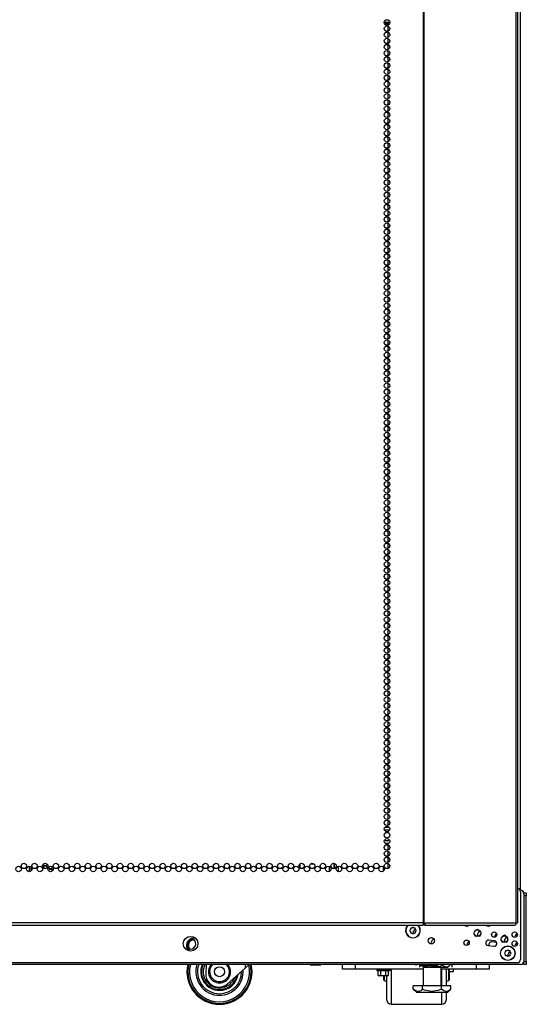
# Model space of a CAD drawing. Extents: x -174 to 105, y -61 to 166.
# Drawn here: x -72 to -57, y 10 to 40 of the extents above; entities that cross this region are included whole.
import ezdxf

# ---------------------------------------------------------------- set-up
doc = ezdxf.new("R2010")
doc.units = 0
doc.header["$MEASUREMENT"] = 0
doc.layers.add('TFR-TRI', color=7, linetype='CONTINUOUS')

msp = doc.modelspace()

# ---------------------------------------------------------------- linework, layer by layer
at = {"layer": 'TFR-TRI', "color": 30, "linetype": 'CONTINUOUS'}
for p, q in [((-60, 94.384), (-60, 12.464)), ((-59.982, 94.384), (-59.982, 12.464)), ((-57.159, 94.384), (-57.159, 12.464)), ((-57.106, 94.384), (-57.106, 12.464)), ((-61.079, 40.025), (-61.079, 40.031)), ((-61.079, 39.837), (-61.079, 39.989)), ((-61.079, 39.648), (-61.079, 39.8)), ((-61.079, 39.458), (-61.079, 39.612)), ((-61.079, 39.27), (-61.079, 39.422)), ((-61.079, 39.081), (-61.079, 39.233)), ((-61.079, 38.891), (-61.079, 39.044)), ((-61.079, 38.702), (-61.079, 38.856)), ((-61.079, 38.514), (-61.079, 38.666)), ((-61.079, 38.325), (-61.079, 38.477)), ((-61.079, 38.135), (-61.079, 38.289)), ((-61.079, 37.947), (-61.079, 38.099)), ((-61.079, 37.758), (-61.079, 37.91)), ((-61.079, 37.569), (-61.079, 37.721)), ((-61.079, 37.379), (-61.079, 37.533)), ((-61.079, 37.191), (-61.079, 37.343)), ((-61.079, 37.002), (-61.079, 37.154)), ((-61.079, 36.812), (-61.079, 36.966)), ((-61.079, 36.624), (-61.079, 36.777)), ((-61.079, 36.435), (-61.079, 36.587)), ((-61.079, 36.246), (-61.079, 36.398)), ((-61.079, 36.058), (-61.079, 36.21)), ((-61.079, 35.868), (-61.079, 36.021)), ((-61.079, 35.679), (-61.079, 35.831)), ((-61.079, 35.49), (-61.079, 35.643)), ((-61.079, 35.302), (-61.079, 35.454)), ((-61.079, 35.112), (-61.079, 35.264)), ((-61.079, 34.923), (-61.079, 35.075)), ((-61.079, 34.735), (-61.079, 34.887)), ((-61.079, 34.545), (-61.079, 34.698)), ((-61.079, 34.356), (-61.079, 34.508)), ((-61.079, 34.167), (-61.079, 34.32)), ((-61.079, 33.979), (-61.079, 34.131)), ((-61.079, 33.789), (-61.079, 33.942)), ((-61.079, 33.6), (-61.079, 33.752)), ((-61.079, 33.412), (-61.079, 33.564)), ((-61.079, 33.223), (-61.079, 33.375)), ((-61.079, 33.033), (-61.079, 33.185)), ((-61.079, 32.844), (-61.079, 32.997)), ((-61.079, 32.656), (-61.079, 32.808)), ((-61.079, 32.466), (-61.079, 32.619)), ((-61.079, 32.277), (-61.079, 32.431)), ((-61.079, 32.089), (-61.079, 32.241)), ((-61.079, 31.9), (-61.079, 32.052)), ((-61.079, 31.71), (-61.079, 31.863)), ((-61.079, 31.521), (-61.079, 31.674)), ((-61.079, 31.333), (-61.079, 31.485)), ((-61.079, 31.144), (-61.079, 31.296)), ((-61.079, 30.954), (-61.079, 31.108)), ((-61.079, 30.766), (-61.079, 30.918)), ((-61.079, 30.577), (-61.079, 30.729)), ((-61.079, 30.387), (-61.079, 30.54)), ((-61.079, 30.199), (-61.079, 30.352)), ((-61.079, 30.01), (-61.079, 30.162)), ((-61.079, 29.821), (-61.079, 29.973)), ((-61.079, 29.631), (-61.079, 29.785)), ((-61.079, 29.443), (-61.079, 29.595)), ((-61.079, 29.254), (-61.079, 29.406)), ((-61.079, 29.065), (-61.079, 29.217)), ((-61.079, 28.877), (-61.079, 29.029)), ((-61.079, 28.687), (-61.079, 28.839)), ((-61.079, 28.498), (-61.079, 28.65)), ((-61.079, 28.309), (-61.079, 28.462)), ((-61.079, 28.12), (-61.079, 28.273)), ((-61.079, 27.931), (-61.079, 28.083)), ((-61.079, 27.742), (-61.079, 27.894)), ((-61.079, 27.554), (-61.079, 27.706)), ((-61.079, 27.364), (-61.079, 27.517)), ((-61.079, 27.175), (-61.079, 27.327)), ((-61.079, 26.986), (-61.079, 27.139)), ((-61.079, 26.798), (-61.079, 26.95)), ((-61.079, 26.608), (-61.079, 26.76)), ((-61.079, 26.419), (-61.079, 26.571)), ((-61.079, 26.231), (-61.079, 26.383)), ((-61.079, 26.041), (-61.079, 26.194)), ((-61.079, 25.852), (-61.079, 26.004)), ((-61.079, 25.663), (-61.079, 25.816)), ((-61.079, 25.475), (-61.079, 25.627)), ((-61.079, 25.285), (-61.079, 25.438)), ((-61.079, 25.096), (-61.079, 25.249)), ((-61.079, 24.908), (-61.079, 25.06)), ((-61.079, 24.719), (-61.079, 24.871)), ((-61.079, 24.529), (-61.079, 24.681)), ((-61.079, 24.34), (-61.079, 24.493)), ((-61.079, 24.152), (-61.079, 24.304)), ((-61.079, 23.962), (-61.079, 24.115)), ((-61.079, 23.773), (-61.079, 23.927)), ((-61.079, 23.585), (-61.079, 23.737)), ((-61.079, 23.396), (-61.079, 23.548)), ((-61.079, 23.206), (-61.079, 23.359)), ((-61.079, 23.018), (-61.079, 23.17)), ((-61.079, 22.829), (-61.079, 22.981)), ((-61.079, 22.64), (-61.079, 22.792)), ((-61.079, 22.45), (-61.079, 22.604)), ((-61.079, 22.262), (-61.079, 22.414)), ((-61.079, 22.073), (-61.079, 22.225)), ((-61.079, 21.884), (-61.079, 22.036)), ((-61.079, 21.695), (-61.079, 21.848)), ((-61.079, 21.506), (-61.079, 21.658)), ((-61.079, 21.317), (-61.079, 21.469)), ((-61.079, 21.127), (-61.079, 21.281)), ((-61.079, 20.939), (-61.079, 21.092)), ((-61.079, 20.75), (-61.079, 20.902)), ((-61.079, 20.561), (-61.079, 20.713)), ((-61.079, 20.373), (-61.079, 20.525)), ((-61.079, 20.183), (-61.079, 20.335)), ((-61.079, 19.994), (-61.079, 20.146)), ((-61.079, 19.805), (-61.079, 19.958)), ((-61.079, 19.616), (-61.079, 19.769)), ((-61.079, 19.427), (-61.079, 19.579)), ((-61.079, 19.238), (-61.079, 19.39)), ((-61.079, 19.05), (-61.079, 19.202)), ((-61.079, 18.86), (-61.079, 19.013)), ((-61.079, 18.671), (-61.079, 18.823)), ((-61.079, 18.482), (-61.079, 18.635)), ((-61.079, 18.294), (-61.079, 18.446)), ((-61.079, 18.104), (-61.079, 18.256)), ((-61.079, 17.915), (-61.079, 18.068)), ((-61.079, 17.727), (-61.079, 17.879)), ((-61.079, 17.537), (-61.079, 17.69)), ((-61.079, 17.348), (-61.079, 17.5)), ((-61.079, 17.159), (-61.079, 17.312)), ((-61.079, 16.971), (-61.079, 17.123)), ((-61.079, 16.781), (-61.079, 16.934)), ((-61.079, 16.592), (-61.079, 16.745)), ((-61.079, 16.404), (-61.079, 16.556)), ((-61.079, 16.215), (-61.079, 16.367)), ((-61.079, 16.025), (-61.079, 16.177)), ((-61.079, 15.837), (-61.079, 15.989)), ((-61.079, 15.648), (-61.079, 15.8)), ((-61.079, 15.459), (-61.079, 15.611)), ((-61.079, 15.402), (-61.079, 15.423)), ((-61.079, 14.892), (-61.079, 14.9)), ((-61.079, 14.702), (-61.079, 14.855)), ((-61.079, 14.514), (-61.079, 14.667)), ((-62.735, 14.294), (-62.735, 14.131)), ((-61.079, 14.325), (-61.079, 14.477)), ((-61.079, 14.136), (-61.079, 14.288)), ((-62.597, 14.035), (-62.597, 14.199)), ((-61.217, 14.059), (-61.217, 14.176)), ((-60, 12.464), (-85.315, 12.464)), ((-85.315, 12.393), (-60, 12.393)), ((-60, 12.464), (-59.991, 12.464)), ((-60, 12.464), (-60, 12.413)), ((-60, 12.413), (-60, 12.393)), ((-59.991, 12.464), (-59.982, 12.464)), ((-59.982, 12.464), (-59.944, 12.464)), ((-59.956, 12.441), (-59.962, 12.432)), ((-59.962, 12.432), (-59.962, 12.393)), ((-59.949, 12.413), (-59.962, 12.393)), ((-59.962, 12.393), (-57.177, 12.393)), ((-59.954, 12.464), (-59.956, 12.441)), ((-59.944, 12.464), (-59.949, 12.413)), ((-59.944, 12.464), (-57.159, 12.464)), ((-57.165, 12.413), (-57.177, 12.393)), ((-57.159, 12.464), (-57.165, 12.413)), ((-57.159, 12.464), (-57.121, 12.464)), ((-57.121, 12.464), (-57.106, 12.464)), ((-60.989, 11.046), (-60.989, 10.748)), ((-59.427, 10.775), (-59.427, 11.045)), ((-59.302, 11.046), (-59.302, 10.772)), ((-59.216, 10.859), (-59.216, 11.046)), ((-59.203, 11.046), (-59.203, 10.868)), ((-61.213, 10.745), (-61.213, 10.833)), ((-61.213, 10.715), (-61.213, 10.745)), ((-61.2, 10.833), (-61.2, 10.731)), ((-61.2, 10.731), (-61.2, 10.696)), ((-61.2, 10.696), (-61.114, 10.664)), ((-61.114, 10.583), (-61.114, 10.833)), ((-61.114, 10.374), (-61.114, 10.583)), ((-60.989, 10.748), (-60.989, 10.484)), ((-59.427, 10.53), (-59.427, 10.775)), ((-59.302, 10.772), (-59.302, 10.53)), ((-59.302, 10.664), (-59.216, 10.696)), ((-59.216, 10.738), (-59.216, 10.859)), ((-59.216, 10.696), (-59.216, 10.738)), ((-59.203, 10.868), (-59.203, 10.754)), ((-59.203, 10.754), (-59.203, 10.715)), ((-61.114, 10.218), (-61.114, 10.374)), ((-60.989, 10.484), (-60.989, 10.264)), ((-59.427, 10.132), (-59.427, 10.334)), ((-59.302, 10.334), (-59.302, 10.151)), ((-61.114, 10.121), (-61.114, 10.218)), ((-61.114, 10.089), (-61.114, 10.121)), ((-60.989, 10.264), (-60.989, 10.1)), ((-60.989, 10.1), (-60.989, 9.998)), ((-60.989, 9.998), (-60.989, 9.964)), ((-59.427, 10.006), (-59.427, 10.132)), ((-59.427, 9.964), (-59.427, 10.006)), ((-59.302, 10.151), (-59.302, 10.089)), ((-60.989, 9.964), (-59.427, 9.964))]:
    msp.add_line(p, q, dxfattribs=at)
at = {"layer": 'TFR-TRI', "color": 173, "linetype": 'CONTINUOUS'}
for p, q in [((-57.027, 92.542), (-57.027, 13.466)), ((-57.122, 12.129), (-57.122, 12.065)), ((-57.122, 11.853), (-57.122, 11.789))]:
    msp.add_line(p, q, dxfattribs=at)
at = {"layer": 'TFR-TRI', "color": 95, "linetype": 'CONTINUOUS'}
for p, q in [((-61.029, 40.101), (-61.194, 40.101)), ((-61.188, 40.07), (-61.035, 40.07)), ((-61.154, 40.03), (-61.068, 40.03)), ((-59.995, 12.432), (-60, 12.432)), ((-59.99, 12.432), (-59.995, 12.432)), ((-59.99, 12.464), (-59.99, 12.432)), ((-59.962, 12.432), (-59.99, 12.432))]:
    msp.add_line(p, q, dxfattribs=at)
at = {"layer": 'TFR-TRI', "color": 214, "linetype": 'CONTINUOUS'}
for p, q in [((-61.038, 15.306), (-61.184, 15.306)), ((-61.173, 15.4), (-61.05, 15.4)), ((-61.189, 14.995), (-61.033, 14.995)), ((-61.063, 14.9), (-61.16, 14.9))]:
    msp.add_line(p, q, dxfattribs=at)
at = {"layer": 'TFR-TRI', "color": 253, "linetype": 'CONTINUOUS'}
for p, q in [((-63.771, 14.139), (-63.771, 14.284)), ((-63.693, 14.284), (-63.693, 14.276)), ((-63.693, 14.276), (-63.68, 14.276)), ((-63.455, 14.276), (-63.353, 14.276)), ((-62.735, 14.131), (-62.735, 14.294)), ((-62.873, 14.045), (-62.873, 14.19))]:
    msp.add_line(p, q, dxfattribs=at)
at = {"layer": 'TFR-TRI', "color": 58, "linetype": 'CONTINUOUS'}
for p, q in [((-72.071, 14.036), (-72.071, 14.2)), ((-72.039, 14.187), (-72.039, 14.048))]:
    msp.add_line(p, q, dxfattribs=at)
at = {"layer": 'TFR-TRI', "color": 21, "linetype": 'CONTINUOUS'}
for p, q in [((-57.017, 13.465), (-57.029, 13.465)), ((-57.017, 13.419), (-57.017, 11.335)), ((-56.919, 13.366), (-56.919, 11.282)), ((-57.814, 11.909), (-57.991, 11.933)), ((-57.749, 11.861), (-57.892, 11.88)), ((-58.013, 11.769), (-57.835, 11.745)), ((-57.116, 11.236), (-88.179, 11.236)), ((-57.017, 11.183), (-88.08, 11.183)), ((-63.46, 11.176), (-63.46, 11.183)), ((-63.381, 11.176), (-63.381, 11.183)), ((-63.222, 11.176), (-63.222, 11.183)), ((-63.142, 11.176), (-63.142, 11.183)), ((-63.46, 11.176), (-63.435, 11.164)), ((-63.439, 11.169), (-63.46, 11.176)), ((-63.381, 11.176), (-63.439, 11.169)), ((-63.396, 11.164), (-63.435, 11.164)), ((-63.301, 11.164), (-63.396, 11.164)), ((-63.349, 11.17), (-63.381, 11.176)), ((-63.242, 11.172), (-63.349, 11.17)), ((-63.207, 11.164), (-63.301, 11.164)), ((-63.222, 11.176), (-63.242, 11.172)), ((-63.2, 11.169), (-63.222, 11.176)), ((-63.167, 11.164), (-63.207, 11.164)), ((-63.142, 11.176), (-63.2, 11.169)), ((-63.167, 11.164), (-63.142, 11.176)), ((-61.427, 11.046), (-61.427, 11.011)), ((-61.427, 11.011), (-61.388, 11.011)), ((-61.423, 11.005), (-61.382, 10.994)), ((-61.385, 11.005), (-61.423, 11.005)), ((-61.388, 11.011), (-61.286, 11.011)), ((-61.285, 11.005), (-61.385, 11.005)), ((-61.302, 10.994), (-61.382, 10.994)), ((-61.382, 10.845), (-61.382, 10.994)), ((-61.163, 10.992), (-61.302, 10.994)), ((-61.302, 10.845), (-61.302, 10.994)), ((-61.286, 11.011), (-61.159, 11.011)), ((-61.161, 11.005), (-61.285, 11.005)), ((-61.143, 10.994), (-61.163, 10.992)), ((-61.061, 11.005), (-61.161, 11.005)), ((-61.159, 11.011), (-61.057, 11.011)), ((-61.063, 10.994), (-61.143, 10.994)), ((-61.143, 10.845), (-61.143, 10.994)), ((-61.063, 10.994), (-61.022, 11.005)), ((-61.063, 10.845), (-61.063, 10.994)), ((-61.022, 11.005), (-61.061, 11.005)), ((-61.057, 11.011), (-61.018, 11.011)), ((-61.018, 11.011), (-61.018, 11.046)), ((-61.382, 10.845), (-61.356, 10.833)), ((-61.36, 10.837), (-61.382, 10.845)), ((-61.302, 10.845), (-61.36, 10.837)), ((-61.317, 10.833), (-61.356, 10.833)), ((-61.223, 10.833), (-61.317, 10.833)), ((-61.271, 10.839), (-61.302, 10.845)), ((-61.163, 10.841), (-61.271, 10.839)), ((-61.128, 10.833), (-61.223, 10.833)), ((-61.143, 10.845), (-61.163, 10.841)), ((-61.122, 10.837), (-61.143, 10.845)), ((-61.089, 10.833), (-61.128, 10.833)), ((-61.063, 10.845), (-61.122, 10.837)), ((-61.089, 10.833), (-61.063, 10.845))]:
    msp.add_line(p, q, dxfattribs=at)
at = {"layer": 'TFR-TRI', "color": 124, "linetype": 'CONTINUOUS'}
for p, q in [((-56.953, 13.441), (-56.939, 13.441)), ((-56.939, 13.441), (-56.939, 13.438)), ((-56.939, 13.438), (-56.939, 13.426)), ((-56.919, 13.389), (-56.84, 13.389)), ((-56.84, 13.389), (-56.84, 13.36)), ((-56.84, 13.36), (-56.84, 13.29)), ((-56.84, 13.29), (-56.919, 13.29)), ((-56.84, 11.282), (-56.84, 13.29)), ((-56.919, 11.282), (-56.84, 11.282)), ((-56.919, 11.213), (-56.919, 11.282)), ((-56.919, 11.184), (-56.919, 11.213)), ((-56.84, 11.184), (-56.919, 11.184)), ((-56.84, 11.282), (-56.84, 11.213)), ((-56.84, 11.213), (-56.84, 11.184))]:
    msp.add_line(p, q, dxfattribs=at)
at = {"layer": 'TFR-TRI', "color": 251, "linetype": 'CONTINUOUS'}
for p, q in [((-60.39, 12.258), (-60.407, 12.241)), ((-60.407, 12.213), (-60.39, 12.196)), ((-60.39, 12.283), (-60.39, 12.258)), ((-60.39, 12.196), (-60.39, 12.171)), ((-60.346, 12.302), (-60.37, 12.302)), ((-60.37, 12.152), (-60.346, 12.152)), ((-60.329, 12.32), (-60.346, 12.302)), ((-60.346, 12.152), (-60.329, 12.134)), ((-60.291, 12.205), (-60.309, 12.188)), ((-60.309, 12.16), (-60.292, 12.143)), ((-60.283, 12.302), (-60.301, 12.32)), ((-60.301, 12.134), (-60.283, 12.152)), ((-60.291, 12.23), (-60.291, 12.205)), ((-60.259, 12.302), (-60.283, 12.302)), ((-60.283, 12.152), (-60.259, 12.152)), ((-60.247, 12.249), (-60.272, 12.249)), ((-60.239, 12.258), (-60.247, 12.249)), ((-60.239, 12.258), (-60.239, 12.283)), ((-60.222, 12.241), (-60.239, 12.258)), ((-60.239, 12.196), (-60.222, 12.213)), ((-60.239, 12.171), (-60.239, 12.196)), ((-57.483, 11.563), (-57.5, 11.546)), ((-57.5, 11.518), (-57.483, 11.501)), ((-57.483, 11.588), (-57.483, 11.563)), ((-57.483, 11.501), (-57.483, 11.476)), ((-57.438, 11.607), (-57.463, 11.607)), ((-57.421, 11.625), (-57.438, 11.607)), ((-57.384, 11.51), (-57.401, 11.493)), ((-57.376, 11.607), (-57.393, 11.625)), ((-57.384, 11.535), (-57.384, 11.51)), ((-57.352, 11.607), (-57.376, 11.607)), ((-57.34, 11.554), (-57.364, 11.554)), ((-57.331, 11.563), (-57.34, 11.554)), ((-57.332, 11.563), (-57.332, 11.588)), ((-57.315, 11.546), (-57.332, 11.563)), ((-57.332, 11.501), (-57.315, 11.518)), ((-57.332, 11.476), (-57.332, 11.501)), ((-57.463, 11.457), (-57.438, 11.457)), ((-57.438, 11.457), (-57.421, 11.439)), ((-57.401, 11.465), (-57.384, 11.448)), ((-57.393, 11.439), (-57.376, 11.457)), ((-57.376, 11.457), (-57.352, 11.457))]:
    msp.add_line(p, q, dxfattribs=at)
at = {"layer": 'TFR-TRI', "color": 3, "linetype": 'CONTINUOUS'}
for p, q in [((-58.454, 12.146), (-58.42, 12.063)), ((-58.336, 12.264), (-58.392, 12.241)), ((-58.344, 12.099), (-58.347, 12.048)), ((-58.281, 12.241), (-58.336, 12.264)), ((-58.261, 12.209), (-58.301, 12.179)), ((-58.253, 12.063), (-58.218, 12.146)), ((-58.42, 12.063), (-58.392, 12.051)), ((-58.281, 12.051), (-58.253, 12.063)), ((-57.628, 11.965), (-57.593, 11.882)), ((-57.593, 11.882), (-57.565, 11.87)), ((-57.51, 12.083), (-57.565, 12.06)), ((-57.517, 11.918), (-57.52, 11.867)), ((-57.454, 12.06), (-57.51, 12.083)), ((-57.434, 12.028), (-57.474, 11.998)), ((-57.454, 11.87), (-57.426, 11.882)), ((-57.426, 11.882), (-57.391, 11.965)), ((-66.661, 11.183), (-66.671, 10.903)), ((-65.463, 11.183), (-65.463, 11.074)), ((-65.463, 11.074), (-66, 10.591)), ((-65.351, 11.175), (-65.463, 11.074)), ((-66.271, 10.489), (-66.268, 10.489))]:
    msp.add_line(p, q, dxfattribs=at)
at = {"layer": 'TFR-TRI', "color": 163, "linetype": 'CONTINUOUS'}
for p, q in [((-62.476, 11.046), (-62.476, 11.183)), ((-62.083, 11.183), (-62.083, 11.046)), ((-58.368, 11.046), (-58.368, 11.183)), ((-57.974, 11.183), (-57.974, 11.046)), ((-62.083, 11.046), (-62.476, 11.046)), ((-60.006, 11.046), (-62.083, 11.046)), ((-58.368, 11.046), (-59.455, 11.046)), ((-57.974, 11.046), (-58.368, 11.046))]:
    msp.add_line(p, q, dxfattribs=at)
at = {"layer": 'TFR-TRI', "color": 138, "linetype": 'CONTINUOUS'}
for p, q in [((-60.224, 11.183), (-60.224, 11.158)), ((-60.126, 11.183), (-60.1, 11.158)), ((-59.405, 11.183), (-59.405, 11.168)), ((-59.188, 11.183), (-59.188, 11.168)), ((-59.128, 11.183), (-59.128, 11.105)), ((-60.115, 11.173), (-60.115, 11.105)), ((-60.1, 11.158), (-60.068, 11.158)), ((-60.068, 11.158), (-59.978, 11.158)), ((-60.054, 11.168), (-60.009, 11.13)), ((-60.044, 11.158), (-60.006, 11.119)), ((-60.009, 11.13), (-59.96, 11.111)), ((-59.991, 11.105), (-59.955, 11.105)), ((-59.978, 11.158), (-59.844, 11.158)), ((-59.96, 11.111), (-59.89, 11.126)), ((-59.955, 11.105), (-59.852, 11.105)), ((-59.89, 11.126), (-59.838, 11.168)), ((-59.852, 11.105), (-59.704, 11.105)), ((-59.844, 11.158), (-59.691, 11.158)), ((-59.838, 11.168), (-59.781, 11.142)), ((-59.781, 11.142), (-59.628, 11.11)), ((-59.704, 11.105), (-59.539, 11.105)), ((-59.691, 11.158), (-59.545, 11.158)), ((-59.628, 11.11), (-59.481, 11.135)), ((-59.539, 11.105), (-59.391, 11.105)), ((-59.481, 11.135), (-59.405, 11.168)), ((-59.405, 11.168), (-59.36, 11.13)), ((-59.391, 11.105), (-59.288, 11.105)), ((-59.36, 11.13), (-59.31, 11.111)), ((-59.31, 11.111), (-59.24, 11.126)), ((-59.288, 11.105), (-59.251, 11.105)), ((-59.251, 11.105), (-59.188, 11.168)), ((-59.24, 11.126), (-59.188, 11.168))]:
    msp.add_line(p, q, dxfattribs=at)
at = {"layer": 'TFR-TRI', "color": 44, "linetype": 'CONTINUOUS'}
for p, q in [((-60.006, 11.158), (-60.006, 10.53)), ((-59.454, 10.53), (-59.454, 11.105)), ((-60.019, 10.53), (-60.307, 10.53)), ((-60.307, 10.431), (-60.307, 10.53)), ((-60.307, 10.431), (-60.21, 10.334)), ((-60.238, 10.375), (-60.307, 10.431)), ((-60.145, 10.355), (-60.238, 10.375)), ((-60.21, 10.334), (-60.174, 10.334)), ((-60.174, 10.334), (-60.07, 10.334)), ((-60.079, 10.381), (-60.145, 10.355)), ((-60.019, 10.431), (-60.079, 10.381)), ((-60.07, 10.334), (-59.914, 10.334)), ((-59.441, 10.53), (-60.019, 10.53)), ((-60.019, 10.431), (-60.019, 10.53)), ((-59.957, 10.402), (-60.019, 10.431)), ((-59.746, 10.354), (-59.957, 10.402)), ((-59.914, 10.334), (-59.73, 10.334)), ((-59.544, 10.387), (-59.746, 10.354)), ((-59.73, 10.334), (-59.546, 10.334)), ((-59.546, 10.334), (-59.39, 10.334)), ((-59.441, 10.431), (-59.544, 10.387)), ((-59.441, 10.431), (-59.441, 10.53)), ((-59.153, 10.53), (-59.441, 10.53)), ((-59.372, 10.375), (-59.441, 10.431)), ((-59.39, 10.334), (-59.286, 10.334)), ((-59.279, 10.355), (-59.372, 10.375)), ((-59.286, 10.334), (-59.25, 10.334)), ((-59.213, 10.381), (-59.279, 10.355)), ((-59.25, 10.334), (-59.153, 10.431)), ((-59.153, 10.431), (-59.213, 10.381)), ((-59.153, 10.431), (-59.153, 10.53))]:
    msp.add_line(p, q, dxfattribs=at)
at = {"layer": 'TFR-TRI', "color": 252, "linetype": 'CONTINUOUS'}
for p, q in [((-59.203, 10.974), (-59.069, 10.974)), ((-59.069, 10.992), (-59.069, 11.046)), ((-59.069, 10.974), (-59.069, 10.992))]:
    msp.add_line(p, q, dxfattribs=at)
at = {"layer": 'TFR-TRI', "color": 30, "linetype": 'CONTINUOUS'}
for centre in [(-61.111, 40.101), (-61.111, 39.912), (-61.111, 39.723), (-61.111, 39.534), (-61.111, 39.345), (-61.111, 39.156), (-61.111, 38.967), (-61.111, 38.778), (-61.111, 38.589), (-61.111, 38.4), (-61.111, 38.211), (-61.111, 38.022), (-61.111, 37.833), (-61.111, 37.644), (-61.111, 37.455), (-61.111, 37.267), (-61.111, 37.078), (-61.111, 36.889), (-61.111, 36.7), (-61.111, 36.511), (-61.111, 36.322), (-61.111, 36.133), (-61.111, 35.944), (-61.111, 35.755), (-61.111, 35.566), (-61.111, 35.377), (-61.111, 35.188), (-61.111, 34.999), (-61.111, 34.81), (-61.111, 34.621), (-61.111, 34.432), (-61.111, 34.243), (-61.111, 34.054), (-61.111, 33.865), (-61.111, 33.676), (-61.111, 33.487), (-61.111, 33.298), (-61.111, 33.109), (-61.111, 32.92), (-61.111, 32.731), (-61.111, 32.542), (-61.111, 32.353), (-61.111, 32.164), (-61.111, 31.975), (-61.111, 31.786), (-61.111, 31.597), (-61.111, 31.408), (-61.111, 31.219), (-61.111, 31.03), (-61.111, 30.841), (-61.111, 30.652), (-61.111, 30.463), (-61.111, 30.274), (-61.111, 30.085), (-61.111, 29.896), (-61.111, 29.707), (-61.111, 29.518), (-61.111, 29.329), (-61.111, 29.141), (-61.111, 28.952), (-61.111, 28.763), (-61.111, 28.574), (-61.111, 28.385), (-61.111, 28.196), (-61.111, 28.007), (-61.111, 27.818), (-61.111, 27.629), (-61.111, 27.44), (-61.111, 27.251), (-61.111, 27.062), (-61.111, 26.873), (-61.111, 26.684), (-61.111, 26.495), (-61.111, 26.306), (-61.111, 26.117), (-61.111, 25.928), (-61.111, 25.739), (-61.111, 25.55), (-61.111, 25.361), (-61.111, 25.172), (-61.111, 24.983), (-61.111, 24.794), (-61.111, 24.605), (-61.111, 24.416), (-61.111, 24.227), (-61.111, 24.038), (-61.111, 23.849), (-61.111, 23.66), (-61.111, 23.471), (-61.111, 23.282), (-61.111, 23.093), (-61.111, 22.904), (-61.111, 22.715), (-61.111, 22.526), (-61.111, 22.337), (-61.111, 22.148), (-61.111, 21.959), (-61.111, 21.77), (-61.111, 21.581), (-61.111, 21.392), (-61.111, 21.204), (-61.111, 21.015), (-61.111, 20.826), (-61.111, 20.637), (-61.111, 20.448), (-61.111, 20.259), (-61.111, 20.07), (-61.111, 19.881), (-61.111, 19.692), (-61.111, 19.503), (-61.111, 19.314), (-61.111, 19.125), (-61.111, 18.936), (-61.111, 18.747), (-61.111, 18.558), (-61.111, 18.369), (-61.111, 18.18), (-61.111, 17.991), (-61.111, 17.802), (-61.111, 17.613), (-61.111, 17.424), (-61.111, 17.235), (-61.111, 17.046), (-61.111, 16.857), (-61.111, 16.668), (-61.111, 16.479), (-61.111, 16.29), (-61.111, 16.101), (-61.111, 15.912), (-61.111, 15.723), (-61.111, 15.534), (-61.111, 15.345), (-61.111, 15.156), (-61.111, 14.967), (-61.111, 14.778), (-61.111, 14.589), (-72.248, 14.211), (-71.92, 14.211), (-71.593, 14.211), (-71.265, 14.211), (-70.938, 14.211), (-70.61, 14.211), (-70.282, 14.211), (-69.955, 14.211), (-69.627, 14.211), (-69.3, 14.211), (-68.972, 14.211), (-68.645, 14.211), (-68.317, 14.211), (-67.99, 14.211), (-67.662, 14.211), (-67.334, 14.211), (-67.007, 14.211), (-66.679, 14.211), (-66.352, 14.211), (-66.024, 14.211), (-65.697, 14.211), (-65.369, 14.211), (-65.042, 14.211), (-64.714, 14.211), (-64.386, 14.211), (-64.059, 14.211), (-63.731, 14.211), (-63.404, 14.211), (-63.076, 14.211), (-62.749, 14.211), (-62.421, 14.211), (-62.093, 14.211), (-61.766, 14.211), (-61.438, 14.211), (-61.111, 14.4), (-61.111, 14.211), (-72.412, 14.117), (-72.084, 14.117), (-71.756, 14.117), (-71.429, 14.117), (-71.101, 14.117), (-70.774, 14.117), (-70.446, 14.117), (-70.119, 14.117), (-69.791, 14.117), (-69.464, 14.117), (-69.136, 14.117), (-68.808, 14.117), (-68.481, 14.117), (-68.153, 14.117), (-67.826, 14.117), (-67.498, 14.117), (-67.171, 14.117), (-66.843, 14.117), (-66.516, 14.117), (-66.188, 14.117), (-65.86, 14.117), (-65.533, 14.117), (-65.205, 14.117), (-64.878, 14.117), (-64.55, 14.117), (-64.223, 14.117), (-63.895, 14.117), (-63.568, 14.117), (-63.24, 14.117), (-62.912, 14.117), (-62.585, 14.117), (-62.257, 14.117), (-61.93, 14.117), (-61.602, 14.117), (-61.275, 14.117)]:
    msp.add_circle(centre, 0.0827, dxfattribs=at)
at = {"layer": 'TFR-TRI', "color": 21, "linetype": 'CONTINUOUS'}
for centre, radius in [((-58.336, 12.146), 0.0984), ((-57.825, 12.103), 0.0827), ((-57.195, 12.103), 0.0827), ((-67.136, 11.823), 0.226), ((-59.752, 11.915), 0.0984), ((-58.671, 11.851), 0.0827), ((-57.51, 11.965), 0.0984), ((-57.195, 11.827), 0.0827), ((-57.407, 11.532), 0.226)]:
    msp.add_circle(centre, radius, dxfattribs=at)
at = {"layer": 'TFR-TRI', "color": 251, "linetype": 'CONTINUOUS'}
msp.add_circle((-57.407, 11.532), 0.22, dxfattribs=at)
at = {"layer": 'TFR-TRI', "color": 3, "linetype": 'CONTINUOUS'}
msp.add_circle((-66.248, 10.964), 0.153, dxfattribs=at)
at = {"layer": 'TFR-TRI', "color": 214, "linetype": 'CONTINUOUS'}
for centre, start, end in [((-71.594, 14.305), 215.325, 326.5594), ((-71.43, 14.21), 168.4856, 190.7325), ((-71.43, 14.21), 359.1956, 1.575), ((-71.594, 14.116), 168.4856, 190.7325), ((-71.594, 14.116), 90, 143.7525), ((-71.594, 14.116), 34.4081, 90), ((-71.594, 14.116), 359.1956, 1.575), ((-71.43, 14.21), 215.325, 326.5594), ((-71.43, 14.021), 90, 143.7525), ((-71.43, 14.021), 34.4081, 90)]:
    msp.add_arc(centre, 0.0827, start, end, dxfattribs=at)
at = {"layer": 'TFR-TRI', "color": 21, "linetype": 'CONTINUOUS'}
for centre, radius, start, end in [((-57.116, 13.419), 0.0984, 0, 84.2906), ((-57.017, 13.366), 0.0984, 0, 90), ((-60.315, 12.227), 0.226, 132.9356, 47.0644), ((-58.671, 12.441), 0.0827, 216.1181, 270), ((-58.671, 12.441), 0.0827, 270, 323.8819), ((-58.572, 12.388), 0.0827, 177.0469, 199.0969), ((-58.002, 12.441), 0.0827, 216.1181, 270), ((-58.002, 12.441), 0.0827, 270, 323.8819), ((-57.903, 12.388), 0.0827, 177.0469, 199.0969), ((-58.238, 12.093), 0.0984, 96.5194, 207.0788), ((-57.726, 12.05), 0.0827, 104.4844, 199.0969), ((-57.096, 12.05), 0.0827, 104.4844, 199.0969), ((-67.037, 11.77), 0.226, 90, 227.4581), ((-67.037, 11.77), 0.226, 76.1287, 90), ((-59.654, 11.862), 0.0984, 96.5194, 207.0788), ((-58.572, 11.798), 0.0827, 104.4844, 199.0969), ((-58.002, 11.851), 0.0827, 82.4054, 262.4054), ((-57.903, 11.798), 0.0827, 82.4054, 203.911), ((-57.825, 11.827), 0.0827, 262.4054, 82.4054), ((-57.411, 11.912), 0.0984, 96.5194, 207.0788), ((-57.096, 11.774), 0.0827, 104.4844, 199.0969), ((-57.096, 12.05), 0.0827, 341.3981, 18.6075), ((-57.096, 11.774), 0.0827, 341.3981, 18.6075), ((-57.116, 11.335), 0.0984, 270, 0), ((-57.017, 11.282), 0.0984, 270, 0), ((-61.421, 11.011), 0.00591, 180, 255), ((-61.024, 11.011), 0.00591, 285, 0)]:
    msp.add_arc(centre, radius, start, end, dxfattribs=at)
at = {"layer": 'TFR-TRI', "color": 251, "linetype": 'CONTINUOUS'}
for centre, radius, start, end in [((-60.315, 12.227), 0.22, 131.2537, 270), ((-60.315, 12.227), 0.22, 270, 48.7463), ((-60.393, 12.227), 0.0197, 135, 225), ((-60.37, 12.283), 0.0197, 90, 180), ((-60.37, 12.171), 0.0197, 180, 270), ((-60.315, 12.306), 0.0197, 45, 135), ((-60.315, 12.148), 0.0197, 225, 315), ((-60.295, 12.174), 0.0197, 135, 225), ((-60.272, 12.23), 0.0197, 90, 180), ((-60.259, 12.283), 0.0197, 0, 90), ((-60.259, 12.171), 0.0197, 270, 0), ((-60.236, 12.227), 0.0197, 315, 45), ((-67.037, 11.77), 0.197, 96.2044, 211.7925), ((-67.037, 11.77), 0.167, 90, 222.8287), ((-67.037, 11.77), 0.167, 85.1738, 90), ((-57.486, 11.532), 0.0197, 135, 225), ((-57.463, 11.588), 0.0197, 90, 180), ((-57.407, 11.611), 0.0197, 45, 135), ((-57.387, 11.479), 0.0197, 135, 225), ((-57.364, 11.535), 0.0197, 90, 180), ((-57.352, 11.588), 0.0197, 0, 90), ((-57.328, 11.532), 0.0197, 315, 45), ((-57.463, 11.476), 0.0197, 180, 270), ((-57.407, 11.453), 0.0197, 225, 315), ((-57.352, 11.476), 0.0197, 270, 0)]:
    msp.add_arc(centre, radius, start, end, dxfattribs=at)
at = {"layer": 'TFR-TRI', "color": 252, "linetype": 'CONTINUOUS'}
for start, end in [(270, 76.3313), (231.6713, 270)]:
    msp.add_arc((-67.145, 11.823), 0.167, start, end, dxfattribs=at)
at = {"layer": 'TFR-TRI', "color": 3, "linetype": 'CONTINUOUS'}
for centre, radius, start, end in [((-66.248, 10.964), 1, 167.2988, 270), ((-66.248, 10.964), 1, 167.2987, 270), ((-66.248, 10.964), 0.971, 166.9106, 270), ((-66.248, 10.964), 0.921, 166.1963, 13.2806), ((-66.248, 10.964), 0.725, 162.3431, 270), ((-66.248, 10.964), 0.675, 160.9875, 270), ((-66.248, 10.964), 0.575, 157.5169, 270), ((-66.248, 10.964), 0.55, 156.4369, 270), ((-66.248, 10.964), 0.5, 153.9169, 339.7331), ((-66.248, 10.964), 0.34, 139.7081, 270), ((-66.248, 10.964), 0.303, 133.47, 46.53), ((-66.248, 10.964), 1, 270, 12.7012), ((-66.248, 10.964), 1, 270, 12.7013), ((-66.248, 10.964), 0.971, 270, 13.0894), ((-66.248, 10.964), 0.34, 270, 40.2919), ((-66.271, 10.889), 0.4, 178, 270), ((-66.248, 10.964), 0.725, 270, 4.3819), ((-66.248, 10.964), 0.675, 270, 0), ((-66.248, 10.964), 0.575, 270, 351.6806), ((-66.268, 10.889), 0.4, 270, 312), ((-66.248, 10.964), 0.55, 270, 348.4237)]:
    msp.add_arc(centre, radius, start, end, dxfattribs=at)
at = {"layer": 'TFR-TRI', "color": 30, "linetype": 'CONTINUOUS'}
for centre, radius, start, end in [((-61.193, 10.715), 0.02, 180, 249.444), ((-59.223, 10.715), 0.02, 290.556, 0), ((-60.989, 10.089), 0.125, 180, 270), ((-59.427, 10.089), 0.125, 270, 0)]:
    msp.add_arc(centre, radius, start, end, dxfattribs=at)

doc.saveas('drawing.dxf')
